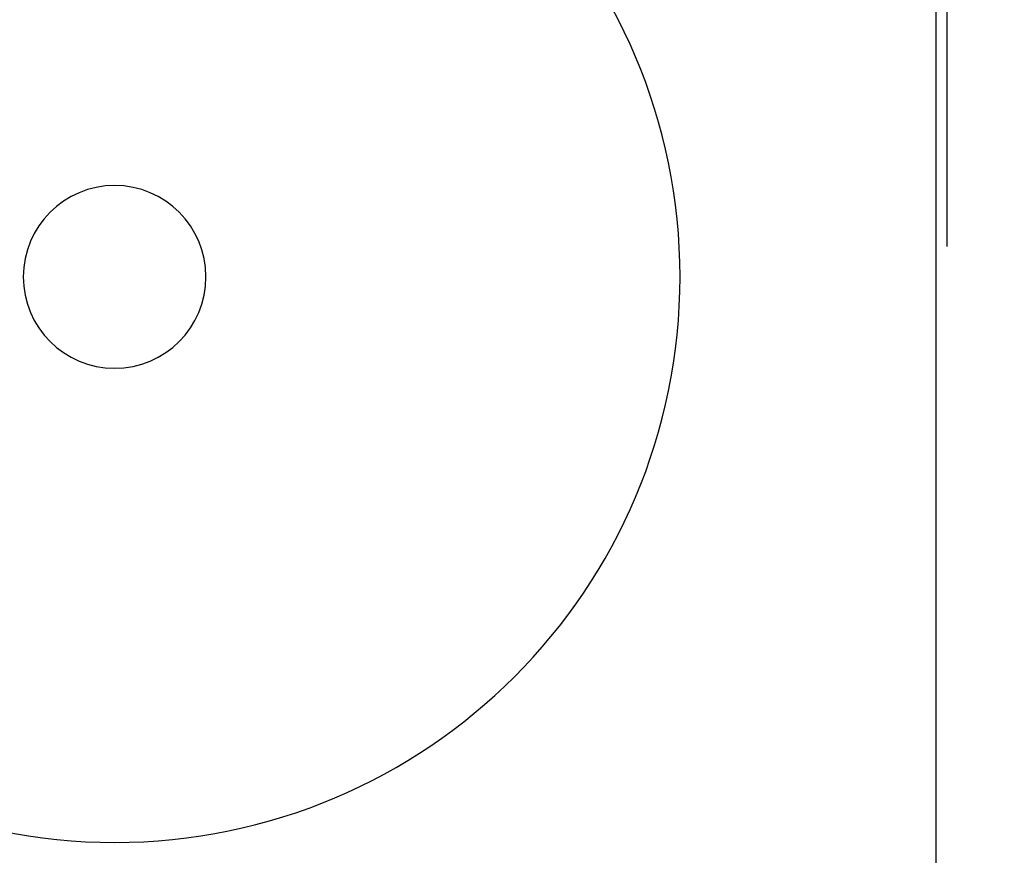
# Model space of a CAD drawing. Extents: x 505 to 627, y 845 to 920.
# Drawn here: x 625 to 625, y 879 to 879 of the extents above; entities that cross this region are included whole.
import ezdxf
from ezdxf.enums import TextEntityAlignment as Align

# ---------------------------------------------------------------- set-up
doc = ezdxf.new("R2010")
doc.units = 0
doc.header["$MEASUREMENT"] = 0
for name, color, linetype in [('ARQ-11.LimitesDePiso (V)', 1, 'Continuous'), ('CTA', 1, 'Continuous'), ('UDI-700 SERIES COOKING', 7, 'Continuous'), ('UDI-ELC', 1, 'Continuous'), ('UDI-P', 7, 'Continuous')]:
    doc.layers.add(name, color=color, linetype=linetype)
doc.styles.add('ROMANS', font='romans.shx', dxfattribs={"height": 0.03})
doc.dimstyles.new('PAACAD', dxfattribs={"dimtxt": 0.15, "dimasz": 0.18, "dimexe": 0.18, "dimexo": 0.15, "dimgap": 0.09, "dimtad": 1, "dimzin": 0, "dimdsep": 46, "dimtxsty": 'ROMANS', "dimblk": 'DE2', "dimcen": 0.09, "dimclrd": 1, "dimclre": 1, "dimclrt": 2, "dimaunit": 1, "dimadec": 3, "dimazin": 0, "dimtfac": 1, "dimtix": 1, "dimtmove": 2, "dimatfit": 3, "dimldrblk": 'DOTSMALL', "dimfxl": 0.18, "dimtolj": 1, "dimtzin": 4, "dimarcsym": 0})

# ---------------------------------------------------------------- blocks, each defined once
blk = doc.blocks.new('UDF074FER')
at = {"layer": 'UDI-700 SERIES COOKING', "color": 252}
blk.add_lwpolyline([(1.537762591880892, 60.34985913362016), (1.53776259188945, 10.04985913374501, 0.4142135623826183), (5.350000000048392, 6.237621725580002), (34.6499999999196, 6.237621725570079, 0.4142135623781563), (38.46223740809054, 10.04985913368), (38.46223740809, 60.34985913361015, 0.4142135623776236), (34.6499999999316, 64.16209654178019), (5.35000000006039, 64.1620965417801, 0.4142135623828181)], format="xyb", close=True, dxfattribs=at)
for centre, radius in [((19.99999999999091, 22.19985913368009), 12.71006226146), ((19.99999999999091, 22.19985913361006), 2.05358950382)]:
    blk.add_circle(centre, radius, dxfattribs=at)
at = {"flags": 1}
for tag, p in [('DESCRIÇÃO', (82.38441847062984, -39.17897912449746)), ('MODELO', (82.38441847062984, -55.24309917906772)), ('DIMENSÕES', (82.38441847062984, -71.307219233638))]:
    blk.add_attdef(tag, text='', height=10, dxfattribs=at).set_placement(p, align=Align.BOTTOM_RIGHT)
blk.add_attdef('VOLUME', (36.08884283473026, -83.70898466786258), '', height=10, dxfattribs=at)
at = {"layer": 'UDI-ELC', "flags": 1}
for tag, p in [('TENSÃO/POTÊNCIA', (36.03227246884126, -98.91847465668684)), ('CABO', (35.99142885090123, -113.787832691675))]:
    blk.add_attdef(tag, p, '', height=10, dxfattribs=at)
at = {"layer": 'UDI-P'}
blk.add_attdef('5700.016', text='', height=10, dxfattribs=at).set_placement((82.60259995179604, -20.93537739203703), align=Align.BOTTOM_RIGHT)
blk = doc.blocks.new('DE2')
at = {"layer": 'CTA'}
for p, q in [((-0.2999999999999998, -0.5196152422706639), (0.2999999999999998, 0.5196152422706639)), ((-1.188363534436405, 0), (1.188363534436404, 0))]:
    blk.add_line(p, q, dxfattribs=at)
blk = doc.blocks.new('*D57')
at = {"layer": 'ARQ-11.LimitesDePiso (V)', "color": 1, "lineweight": -2, "ltscale": 5, "transparency": 16777216}
for p, q in [((625.168593042067, 880.0491669872173), (624.9143587207429, 880.0491669872173)), ((625.0943587207429, 879.8691669872173), (625.0943587207429, 879.26012233545)), ((625.2443587207406, 879.08012233545), (625.2743587207428, 879.08012233545))]:
    blk.add_line(p, q, dxfattribs=at)
at = {"layer": 'Defpoints', "color": 0, "ltscale": 5, "transparency": 16777216}
for p in [(625.3185930420672, 880.0491669872174), (625.094358720741, 879.0801223354501), (625.0943587207432, 879.0801223354501)]:
    blk.add_point(p, dxfattribs=at)
at = {"layer": 'ARQ-11.LimitesDePiso (V)', "color": 1, "lineweight": -2, "ltscale": 5, "transparency": 16777216, "xscale": 0.18, "yscale": 0.18, "zscale": 0.18}
for p, rotation in [((625.0943587207429, 880.0491669872173), 90), ((625.0943587207429, 879.08012233545), 270)]:
    blk.add_blockref('DE2', p, dxfattribs=dict(at, rotation=rotation))
at = {"layer": 'ARQ-11.LimitesDePiso (V)', "color": 2, "ltscale": 5, "transparency": 16777216, "insert": (624.9543587707432, 879.5646446613338), "char_height": 0.03, "attachment_point": 5, "rotation": 90.00000000000001, "style": 'ROMANS'}
blk.add_mtext('\\A1;{\\H3.33333x;\\C256;0.97}', dxfattribs=at)
blk = doc.blocks.new('_DotSmall')
at = {"color": 0, "linetype": 'ByBlock', "const_width": 0.5}
blk.add_lwpolyline([(-0.0625, 0, 1), (0.0625, 0, 1)], format="xyb", close=True, dxfattribs=at)

msp = doc.modelspace()

# ---------------------------------------------------------------- hatches: boundary and pattern name
at = {"true_color": 0xededed}
h = msp.add_hatch(color=7, dxfattribs=at)
h.dxf.hatch_style = 1
edge = h.paths.add_edge_path()
edge.add_line((626.1685930420681, 880.0491669872172), (625.3185930420669, 880.0491669872172))
edge.add_line((625.3185930420669, 880.0491669872172), (624.0868269264622, 880.0491669872172))
edge.add_line((624.0868269264622, 880.0491669872172), (624.0868269264622, 879.9491669872172))
edge.add_line((624.0868269264622, 879.9491669872172), (623.5031147708297, 879.9491669872172))
edge.add_line((623.5031147708297, 879.9491669872172), (623.5199730425514, 879.9390710789821))
edge.add_arc((623.5025968996745, 879.9307213585416), 0.01927817866688291, -87.4978093761502, 25.665580674500518, ccw=False)
edge.add_line((623.5034385383894, 879.9114615605939), (623.4472605264671, 879.9451048700862))
edge.add_line((623.4472605264671, 879.9451048700862), (623.4408543811284, 879.9491669872172))
edge.add_line((623.4408543811284, 879.9491669872172), (623.3221391000784, 879.9491669872172))
edge.add_line((623.3221391000784, 879.9491669872172), (623.3389973718005, 879.9390710789826))
edge.add_arc((623.3216212289221, 879.930721358545), 0.01927817866688291, -87.4978094038745, 25.665580664826223, ccw=False)
edge.add_line((623.3224628676278, 879.911461560597), (623.2662848557144, 879.945104870088))
edge.add_line((623.2662848557144, 879.945104870088), (623.2598787103782, 879.9491669872172))
edge.add_line((623.2598787103782, 879.9491669872172), (622.8868269264622, 879.9491669872172))
edge.add_line((622.8868269264622, 879.9491669872172), (622.8868269264622, 878.299166987217))
edge.add_line((622.8868269264622, 878.299166987217), (622.9868269264641, 878.299166987217))
edge.add_line((622.9868269264641, 878.299166987217), (622.9868269264626, 878.9991669872152))
edge.add_line((622.9868269264626, 878.9991669872152), (622.9868269264623, 879.0291669872139))
edge.add_line((622.9868269264623, 879.0291669872139), (623.4868269264618, 879.0291669872147))
edge.add_line((623.4868269264618, 879.0291669872147), (623.5018269262844, 879.0291669872146))
edge.add_line((623.5018269262844, 879.0291669872146), (623.5018269262852, 879.0392277411491))
edge.add_line((623.5018269262852, 879.0392277411491), (623.5318269262858, 879.039227741151))
edge.add_line((623.5318269262858, 879.039227741151), (623.5318269262835, 879.0291669872145))
edge.add_line((623.5318269262835, 879.0291669872145), (623.9868269264612, 879.0291669872121))
edge.add_line((623.9868269264612, 879.0291669872121), (624.0018269262862, 879.029166987212))
edge.add_line((624.0018269262862, 879.029166987212), (624.0018269262869, 879.039227741146))
edge.add_line((624.0018269262869, 879.039227741146), (624.0318269262877, 879.0392277411479))
edge.add_line((624.0318269262877, 879.0392277411479), (624.0318269262851, 879.0291669872112))
edge.add_line((624.0318269262851, 879.0291669872112), (624.3868269264622, 879.0291669872086))
edge.add_line((624.3868269264622, 879.0291669872086), (624.3868269264622, 879.400930948639))
edge.add_line((624.3868269264622, 879.400930948639), (624.6885929074305, 879.400930948639))
edge.add_line((624.6885929074305, 879.400930948639), (624.6885929074305, 878.8491669872169))
edge.add_line((624.6885929074305, 878.8491669872169), (624.3868269264631, 878.8491669872169))
edge.add_line((624.3868269264631, 878.8491669872169), (624.3868269264633, 878.299166987217))
edge.add_line((624.3868269264633, 878.299166987217), (625.5073054514935, 878.299166987217))
edge.add_line((625.5073054514935, 878.299166987217), (625.5073054514935, 878.3491669872171))
edge.add_line((625.5073054514935, 878.3491669872171), (624.7073054514934, 878.3491669872171))
edge.add_line((624.7073054514934, 878.3491669872171), (624.7073054514934, 878.4193669872171))
edge.add_line((624.7073054514934, 878.4193669872171), (624.7073054514934, 879.0574405147364))
edge.add_line((624.7073054514934, 879.0574405147364), (624.7073054514934, 879.0585280840809))
edge.add_line((624.7073054514934, 879.0585280840809), (624.7073054514934, 879.0813655785539))
edge.add_line((624.7073054514934, 879.0813655785539), (624.7869059583704, 879.0813655785539))
edge.add_arc((624.8623054514937, 878.9121532082186), 0.1852509374814077, 90, 114.0173179213017, ccw=False)
edge.add_line((624.8623054514937, 879.0974041457), (624.8857925764345, 879.0974041456999))
edge.add_line((624.8857925764345, 879.0974041456999), (624.8866079505309, 879.1048005145551))
edge.add_spline(control_points=[(624.9057537868107, 879.1049788195695), (624.9050704512623, 879.1050919051501), (624.903686594038, 879.1052882003142), (624.9015860279776, 879.1054962721694), (624.8994539001025, 879.1056209751349), (624.8973055616347, 879.105662479861), (624.8951572194125, 879.1056209831871), (624.8930250813659, 879.1054962853487), (624.8909244852949, 879.1052882286613), (624.8895406032707, 879.1050919297892), (624.8888572444737, 879.1049788386251)], knot_values=[0, 0, 0, 0, 0.1224658297, 0.2470384248999999, 0.3731264899, 0.4999970097999999, 0.6268684959999999, 0.7529571834, 0.8775299536, 1, 1, 1, 1], degree=3, periodic=0)
edge.add_arc((624.8997460843428, 879.1000362562319), 0.00872919713048686, 6.290869578028776, 33.6979197186227, ccw=False)
edge.add_arc((624.8997460843428, 879.1000362562319), 0.008729197130486857, 6.296492791531166, 33.69791971862269)
edge.add_spline(control_points=[(624.9057537868107, 879.1049788195695), (624.9050704512623, 879.1050919051501), (624.903686594038, 879.1052882003142), (624.9015860279776, 879.1054962721694), (624.8994539001025, 879.1056209751349), (624.8973055616347, 879.105662479861), (624.8951572194125, 879.1056209831871), (624.8930250813659, 879.1054962853487), (624.8909244852949, 879.1052882286613), (624.8895406032707, 879.1050919297892), (624.8888572444737, 879.1049788386251)], knot_values=[0, 0, 0, 0, 0.1224658297, 0.2470384248999999, 0.3731264899, 0.4999970097999999, 0.6268684959999999, 0.7529571834, 0.8775299536, 1, 1, 1, 1], degree=3, periodic=0)
edge.add_line((624.9061270865665, 879.1049492235104), (624.9061375637528, 879.104846516095))
edge.add_line((624.9061375637528, 879.104846516095), (624.908071324858, 879.104180300695))
edge.add_line((624.908071324858, 879.104180300695), (624.9088183263716, 879.0974041456999))
edge.add_line((624.9088183263716, 879.0974041456999), (625.0257925764345, 879.0974041456999))
edge.add_line((625.0257925764345, 879.0974041456999), (625.0266079505309, 879.1048005145551))
edge.add_spline(control_points=[(625.0457537868107, 879.1049788195695), (625.0450704512623, 879.1050919051501), (625.043686594038, 879.1052882003142), (625.0415860279777, 879.1054962721694), (625.0394539001024, 879.1056209751349), (625.0373055616346, 879.105662479861), (625.0351572194124, 879.1056209831871), (625.0330250813658, 879.1054962853487), (625.0309244852949, 879.1052882286613), (625.0295406032708, 879.1050919297892), (625.0288572444737, 879.1049788386251)], knot_values=[0, 0, 0, 0, 0.1224658297, 0.2470384248999999, 0.3731264899, 0.4999970097999999, 0.6268684959999999, 0.7529571834, 0.8775299536, 1, 1, 1, 1], degree=3, periodic=0)
edge.add_line((625.0461270865665, 879.1049492235104), (625.0461375637528, 879.104846516095))
edge.add_line((625.0461375637528, 879.104846516095), (625.048071324858, 879.104180300695))
edge.add_line((625.048071324858, 879.104180300695), (625.0490939257027, 879.0949041457))
edge.add_line((625.0490939257027, 879.0949041457), (625.1655169769774, 879.0949041457))
edge.add_line((625.1655169769774, 879.0949041457), (625.1666079505309, 879.1048005145551))
edge.add_spline(control_points=[(625.1857537868107, 879.1049788195695), (625.1850704512624, 879.1050919051501), (625.183686594038, 879.1052882003142), (625.1815860279777, 879.1054962721694), (625.1794539001024, 879.1056209751349), (625.1773055616346, 879.105662479861), (625.1751572194124, 879.1056209831871), (625.1730250813658, 879.1054962853487), (625.1709244852949, 879.1052882286613), (625.1695406032708, 879.1050919297892), (625.1688572444737, 879.1049788386251)], knot_values=[0, 0, 0, 0, 0.1224658297, 0.2470384248999999, 0.3731264899, 0.4999970097999999, 0.6268684959999999, 0.7529571834, 0.8775299536, 1, 1, 1, 1], degree=3, periodic=0)
edge.add_line((625.1861270865664, 879.1049492235104), (625.1861375637528, 879.104846516095))
edge.add_line((625.1861375637528, 879.104846516095), (625.188071324858, 879.104180300695))
edge.add_line((625.188071324858, 879.104180300695), (625.1888218850883, 879.0973718640835))
edge.add_arc((625.1922801154644, 878.9121532082186), 0.185250937481498, 67.18955947382608, 91.06964919027001, ccw=False)
edge.add_line((625.2640988590224, 879.0829161371918), (625.2908782864789, 879.0829161371918))
edge.add_line((625.2908782864789, 879.0829161371918), (625.2959364106699, 879.0848001409554))
edge.add_line((625.2959364106699, 879.0848001409554), (625.3060385042955, 879.0869592343099))
edge.add_spline(control_points=[(625.3046221012079, 879.0859348336504), (625.3041300776804, 879.0856447978969), (625.3031871033585, 879.0850587664794), (625.3018612685134, 879.0841326212691), (625.3006676983482, 879.0831873629036), (625.2996079582484, 879.0822249426643), (625.2986833090076, 879.0812472407066), (625.2978947812113, 879.0802560006246), (625.2972433530302, 879.0792532011548), (625.2968927821958, 879.0785618557227), (625.2967429352757, 879.0782165746001)], knot_values=[0, 0, 0, 0, 0.1529620383, 0.2971905224, 0.4329088837, 0.5604460615, 0.6802528058999999, 0.7929197546, 0.8991954323, 1, 1, 1, 1], degree=3, periodic=0)
edge.add_spline(control_points=[(625.3045620235833, 879.0853845710413), (625.304555333174, 879.0853236172809), (625.3045481218662, 879.0852009969033), (625.3045562954652, 879.0850164831542), (625.3045834851752, 879.0848321500397), (625.30462966047, 879.0846481749351), (625.3046947757013, 879.0844646790902), (625.3048090470762, 879.0842158489131), (625.3050029212795, 879.0839051399322), (625.3053054813763, 879.0835444955752), (625.3056819413259, 879.0831887333062), (625.3061318534054, 879.0828383395212), (625.3066548501804, 879.0824938135029), (625.3072504813522, 879.0821558200024), (625.3079182005181, 879.0818250806793), (625.308657350104, 879.081502359437), (625.30946716557, 879.0811884359675), (625.3103467789373, 879.0808840952918), (625.3112952259445, 879.0805901193809), (625.3123114402763, 879.0803072839926), (625.3130136239015, 879.0801315954109), (625.3133756357944, 879.0800454840311)], knot_values=[0, 0, 0, 0, 0.01682169980000003, 0.03362684700000007, 0.05058176560000005, 0.06784842060000007, 0.08558003849999996, 0.1039178085, 0.1428773126, 0.1856056786, 0.2327307890000001, 0.2847056998999999, 0.3418504827000001, 0.4043866063, 0.472462494, 0.5461717416, 0.6255659925, 0.7106640473, 0.8014583402, 0.8979193919, 1, 1, 1, 1], degree=3, periodic=0)
edge.add_line((625.3190737641545, 879.0782163400023), (625.337868144572, 879.0782163400023))
edge.add_spline(control_points=[(625.3378679677112, 879.0782165746001), (625.3377181207912, 879.0785618557227), (625.3373675499568, 879.0792532011548), (625.3367161217757, 879.0802560006246), (625.3359275939792, 879.0812472407066), (625.3350029447384, 879.0822249426643), (625.3339432046388, 879.0831873629036), (625.3327496344734, 879.0841326212691), (625.3314237996285, 879.0850587664795), (625.3304808253066, 879.0856447978969), (625.3299888017791, 879.0859348336504)], knot_values=[0, 0, 0, 0, 0.1008045677, 0.2070802454, 0.3197471941, 0.4395539385, 0.5670911163, 0.7028094776, 0.8470379617, 1, 1, 1, 1], degree=3, periodic=0)
edge.add_line((625.3290377642818, 879.0866226628764), (625.3372020070798, 879.0853485987678))
edge.add_line((625.3372020070798, 879.0853485987678), (625.3437326165081, 879.0829161371918))
edge.add_line((625.3437326165081, 879.0829161371918), (625.352305451493, 879.0829161371918))
edge.add_arc((625.352305451493, 878.9126544969123), 0.1702616402794883, 82.26155922604983, 90, ccw=False)
edge.add_line((625.3752313556621, 879.0813655785539), (625.5073054514935, 879.0813655785539))
edge.add_line((625.5073054514935, 879.0813655785539), (625.5073054514935, 879.0801223354499))
edge.add_line((625.5073054514935, 879.0801223354499), (625.5073054514935, 879.0782163400023))
edge.add_line((625.5073054514935, 879.0782163400023), (625.5073054514935, 879.0585280840809))
edge.add_line((625.5073054514935, 879.0585280840809), (625.5073054514935, 879.0574405147364))
edge.add_line((625.5073054514935, 879.0574405147364), (625.5073054514935, 878.899166987217))
edge.add_line((625.5073054514935, 878.899166987217), (626.1685930420681, 878.8991669872171))
edge.add_line((626.1685930420681, 878.8991669872171), (626.1685930420681, 880.0491669872172))
edge = h.paths.add_edge_path(flags=0)
edge.add_spline(control_points=[(625.3142432284623, 879.0884928367038), (625.3140847453301, 879.0884814864351), (625.3137818364974, 879.0884587461152), (625.3133573762259, 879.0884235135633), (625.3130414586936, 879.0883942044228), (625.3128283374774, 879.0883717990706), (625.3127368117704, 879.0883611936941), (625.3126952365903, 879.0883559993354)], knot_values=[0, 0, 0, 0, 0.3067053421, 0.5863466715, 0.8221514857, 0.9191230201, 1, 1, 1, 1], degree=3, periodic=0)
edge.add_arc((625.7939900853038, 879.1235775009364), 0.4825818951981787, 184.1854851319455, 185.1754861806576)
edge.add_spline(control_points=[(625.3133756358017, 879.0800454840108), (625.3134197652142, 879.080051321346), (625.3135159984621, 879.0800633748322), (625.3137368740507, 879.0800891041869), (625.3140593247964, 879.0801233396796), (625.3144878631916, 879.0801651783761), (625.3147918102302, 879.0801927081473), (625.3149499935395, 879.0802065366419)], knot_values=[0, 0, 0, 0, 0.08437743610000004, 0.1838343484999999, 0.4215051872, 0.6990146223, 1, 1, 1, 1], degree=3, periodic=0)
edge.add_arc((625.8242889049131, 879.1278229750993), 0.511559822359465, 184.4094097604446, 185.3392730073265, ccw=False)
edge = h.paths.add_edge_path(flags=16)
edge.add_spline(control_points=[(625.3257537868107, 879.1041162213783), (625.3250704407286, 879.1042290281603), (625.323686568114, 879.104424819661), (625.3215860105331, 879.1046323415894), (625.3194538913328, 879.1047567071098), (625.317305561634, 879.1047980972502), (625.3151572281814, 879.1047567151235), (625.3130250988129, 879.1046323547008), (625.3109245112099, 879.104424848047), (625.3095406137984, 879.104229052764), (625.3088572444736, 879.1041162403274)], knot_values=[0, 0, 0, 0, 0.1224622476999999, 0.2470343064, 0.373123906, 0.4999970092, 0.6268710789, 0.752961301, 0.8775335347, 1, 1, 1, 1], degree=3, periodic=0)
edge.add_line((625.3271220520696, 879.1040080249865), (625.3270964672847, 879.1038827163599))
edge.add_arc((625.3197953754432, 879.0991885710039), 0.008679916053901554, 6.321218216823183, 32.73848183621942, ccw=False)
edge.add_spline(control_points=[(625.3284224939113, 879.1001441582257), (625.328443387712, 879.0999545144421), (625.3284689469348, 879.0995735734504), (625.3284575883534, 879.099000400905), (625.3283963856684, 879.0984276043641), (625.3282854725306, 879.097855773924), (625.3281250003143, 879.0972853793251), (625.3279151230821, 879.0967169060469), (625.3276560950135, 879.0961508089454), (625.3273482158628, 879.0955875220122), (625.3269917634622, 879.0950274831057), (625.3265870220248, 879.0944711266807), (625.3261343551486, 879.0939188295338), (625.3256341145998, 879.0933709731573), (625.3250866695039, 879.0928279838485), (625.3244925019446, 879.092290283978), (625.3238521962368, 879.0917583212876), (625.3234034276866, 879.0914143193443), (625.3231718004129, 879.0912432575299)], knot_values=[0, 0, 0, 0, 0.0528700458, 0.105644687, 0.1586723321, 0.2123016113, 0.2668685473, 0.3226900542, 0.3800561181, 0.4392271736, 0.5004362511, 0.5638894067, 0.6297655147, 0.6982188065, 0.7693810473999999, 0.8433530509, 0.9202072658, 1, 1, 1, 1], degree=3, periodic=0)
edge.add_spline(control_points=[(625.3231718004129, 879.0912432575299), (625.3230978364719, 879.0911886254887), (625.3229506842686, 879.0910582021301), (625.3227475200106, 879.090820215837), (625.3225528520422, 879.090528589442), (625.3223712443029, 879.0901838599008), (625.3222085149514, 879.0897877097403), (625.3220716232682, 879.0893444939015), (625.3219866844441, 879.0889469776978), (625.3219386290067, 879.0886131928069), (625.3219219699553, 879.0884421084927), (625.3219156663966, 879.0883559993354)], knot_values=[0, 0, 0, 0, 0.0853829099, 0.1817200774, 0.2898478057, 0.4102845857, 0.5429428615999999, 0.6869503211, 0.8404611497, 0.919829294, 1, 1, 1, 1], degree=3, periodic=0)
edge.add_arc((624.8406208176832, 879.123577500943), 0.4825818951987031, 354.8245138185615, 355.81451486727366, ccw=False)
edge.add_spline(control_points=[(625.3212352671853, 879.0800454840108), (625.3211911377726, 879.080051321346), (625.3210949045248, 879.0800633748322), (625.3208740289363, 879.0800891041869), (625.3205515781906, 879.0801233396796), (625.3201230397954, 879.0801651783761), (625.3198190927568, 879.0801927081473), (625.3196609094475, 879.0802065366419)], knot_values=[0, 0, 0, 0, 0.08437743610000004, 0.1838343484999999, 0.4215051872, 0.6990146223, 1, 1, 1, 1], degree=3, periodic=0)
edge.add_arc((624.8103219980737, 879.1278229750993), 0.5115598223594788, 354.6591271383511, 355.5905902395427)
edge.add_arc((625.3173070140961, 879.1660378780485), 0.07760541913696994, 267.7374213866037, 272.26025990483544, ccw=False)
edge.add_spline(control_points=[(625.3132604489748, 879.0931985487388), (625.3132888784639, 879.0931531970682), (625.3133454432083, 879.0930534202369), (625.3134255261203, 879.0928887126995), (625.3135058308308, 879.0926996441901), (625.3135857308255, 879.09248687646), (625.3136645771514, 879.0922511034074), (625.313741688039, 879.0919931232609), (625.313816352269, 879.0917138886837), (625.3139142134805, 879.0913036797089), (625.3140241376564, 879.0907472125012), (625.314130136031, 879.090034475846), (625.314207107298, 879.0892762822575), (625.3142354263347, 879.0887567343201), (625.3142432284623, 879.0884928367038)], knot_values=[0, 0, 0, 0, 0.0331402846, 0.0709361904, 0.1133416874, 0.1602752831, 0.2116178905, 0.2672358365, 0.3269596068, 0.3905546237, 0.5283158995, 0.6779953065000001, 0.8365374151, 1, 1, 1, 1], degree=3, periodic=0)
edge.add_arc((625.3173038888937, 879.1660378780485), 0.07760541913702673, 267.7397400931484, 270.0011536614304)
edge.add_arc((625.3173070140961, 879.1660378780485), 0.07760541913696989, 269.9988463366392, 271.876429758397)
edge.add_spline(control_points=[(625.3203676745247, 879.0884928367038), (625.3203754766523, 879.0887567343201), (625.320403795689, 879.0892762822575), (625.3204807669558, 879.090034475846), (625.3205867653305, 879.0907472125012), (625.3206966895065, 879.0913036797089), (625.3207945507179, 879.0917138886837), (625.3208692149478, 879.0919931232609), (625.3209463258356, 879.0922511034074), (625.3210251721615, 879.09248687646), (625.3211050721562, 879.0926996441901), (625.3211853768665, 879.0928887126995), (625.3212654597787, 879.0930534202369), (625.321322024523, 879.0931531970682), (625.3213504540122, 879.0931985487388)], knot_values=[0, 0, 0, 0, 0.1634625849, 0.3220046934999999, 0.4716841005, 0.6094453763000001, 0.6730403932, 0.7327641635, 0.7883821095, 0.8397247169, 0.8866583126, 0.9290638096, 0.9668597154, 1, 1, 1, 1], degree=3, periodic=0)
edge.add_arc((625.3173038888937, 879.1660378780485), 0.07760541913702669, 266.5595611108243, 271.8787626412186, ccw=False)
edge.add_spline(control_points=[(625.3126952365903, 879.0883559993354), (625.3126889330316, 879.0884421084927), (625.3126722739803, 879.0886131928069), (625.3126242185429, 879.0889469776978), (625.3125392797187, 879.0893444939015), (625.3124023880356, 879.0897877097403), (625.312239658684, 879.0901838599008), (625.3120580509448, 879.090528589442), (625.3118633829763, 879.090820215837), (625.3116602187184, 879.0910582021301), (625.3115130665151, 879.0911886254887), (625.3114391025741, 879.0912432575299)], knot_values=[0, 0, 0, 0, 0.08017070599999998, 0.1595388503, 0.3130496789, 0.4570571384000001, 0.5897154143000001, 0.7101521943, 0.8182799226, 0.9146170901, 1, 1, 1, 1], degree=3, periodic=0)
edge.add_spline(control_points=[(625.3114391025741, 879.0912432575299), (625.3112074753004, 879.0914143193443), (625.3107587067502, 879.0917583212876), (625.3101184010424, 879.092290283978), (625.309524233483, 879.0928279838485), (625.3089767883872, 879.0933709731573), (625.3084765478384, 879.0939188295338), (625.3080238809622, 879.0944711266807), (625.3076191395247, 879.0950274831057), (625.3072626871242, 879.0955875220122), (625.3069548079735, 879.0961508089454), (625.3066957799049, 879.0967169060469), (625.3064859026725, 879.0972853793251), (625.3063254304564, 879.097855773924), (625.3062145173186, 879.0984276043641), (625.3061533146335, 879.099000400905), (625.3061419560522, 879.0995735734504), (625.306167515275, 879.0999545144421), (625.3061884090757, 879.1001441582257)], knot_values=[0, 0, 0, 0, 0.07979273419999999, 0.1566469491, 0.2306189526000001, 0.3017811935, 0.3702344853, 0.4361105933, 0.4995637489, 0.5607728264, 0.6199438819, 0.6773099458, 0.7331314527, 0.7876983887, 0.8413276679, 0.894355313, 0.9471299542, 1, 1, 1, 1], degree=3, periodic=0)
edge.add_line((625.3054093400914, 879.1029251983257), (625.3087730565493, 879.104087085063))
edge.add_spline(control_points=[(625.3087730565481, 879.1040870850625), (625.3087773257789, 879.10408937999), (625.3087816488963, 879.1040915705859), (625.3087860232937, 879.1040936487207)], knot_values=[0, 0, 0, 0, 0.009892185591459934, 0.009892185591459934, 0.009892185591459934, 0.009892185591459934], degree=3, periodic=0)
edge = h.paths.add_edge_path(flags=0)
edge.add_line((625.3277406283648, 879.1025490121785), (625.3279818598716, 879.1020477315748))
edge.add_line((625.3279818598716, 879.1020477315748), (625.3281443748866, 879.1015317647306))
edge.add_spline(control_points=[(625.3281443745173, 879.1015317658016), (625.3281671098326, 879.101471212275), (625.3281865622912, 879.1014094194902), (625.3282025864951, 879.1013468714604)], knot_values=[0.9248398314591096, 0.9248398314591096, 0.9248398314591096, 0.9248398314591096, 1, 1, 1, 1], degree=3, periodic=0)
edge.add_line((625.3282029492547, 879.101345797718), (625.3279007078448, 879.1025279897889))
edge.add_spline(control_points=[(625.3262651507215, 879.1027427788371), (625.3259577562541, 879.1028393493646), (625.3253166534456, 879.1030209625571), (625.3243145134962, 879.1032542134034), (625.3232477781382, 879.1034553791295), (625.3221264049137, 879.1036225840168), (625.3209605993869, 879.1037543231926), (625.3197610962411, 879.1038492942524), (625.3185389599521, 879.1039066341448), (625.3173054514934, 879.1039258224249), (625.3160719430348, 879.1039066341448), (625.314849806746, 879.1038492942524), (625.3136503036001, 879.1037543231926), (625.3124844980733, 879.1036225840168), (625.3113631248488, 879.1034553791295), (625.3102963894908, 879.1032542134034), (625.3092942495414, 879.1030209625571), (625.3086531467329, 879.1028393493646), (625.3083457522655, 879.1027427788371)], knot_values=[0, 0, 0, 0, 0.05329651280000003, 0.1101607220999999, 0.1701439270999999, 0.2328066227, 0.2976567837999999, 0.3641697748, 0.4318028528, 0.5, 0.5681971472, 0.6358302252000001, 0.7023432162000001, 0.7671933773, 0.8298560729, 0.8898392779, 0.9467034872, 1, 1, 1, 1], degree=3, periodic=0)
edge = h.paths.add_edge_path(flags=0)
edge.add_spline(control_points=[(625.3083457522654, 879.1027427788367), (625.3082354824859, 879.1027457481521), (625.3080146454913, 879.1027341513059), (625.3077448977152, 879.1026763828116), (625.3075381892298, 879.1026046736908), (625.307389078184, 879.1025388654051), (625.3072466007155, 879.1024613363977), (625.3070673986414, 879.1023433327515), (625.3069043689992, 879.1022037555286), (625.3067619994818, 879.1020457923385), (625.3066664162493, 879.1019191589907), (625.3065824607413, 879.1017850773238), (625.3064869429394, 879.1015978508137), (625.3064343290516, 879.1014484075102), (625.3064083164919, 879.1013468714604)], knot_values=[0, 0, 0, 0, 0.1284056335, 0.2561884388, 0.3196747708, 0.3828421383, 0.4456977491, 0.5082559318, 0.6323901343, 0.6940913728, 0.7555533956, 0.8168327756, 0.8779902959, 1, 1, 1, 1], degree=3, periodic=0)
edge.add_line((625.3077812996338, 879.1025756757588), (625.3081458197433, 879.1007903367646))
edge.add_line((625.3081458197433, 879.1007903367646), (625.3083457522655, 879.1027427788367))

# ---------------------------------------------------------------- block references
at = {"xscale": -0.01, "yscale": 0.01, "zscale": 0.01, "rotation": 180}
msp.add_blockref('UDF074FER', (624.7073054514935, 879.0813655785539), dxfattribs=at)

# ---------------------------------------------------------------- dimensions: what is measured, and where the dimension line sits
at = {"layer": 'ARQ-11.LimitesDePiso (V)', "ltscale": 5}
dim = msp.add_linear_dim(base=(625.0943587207432, 879.0801223354501), p1=(625.3185930420669, 880.0491669872172), p2=(625.0943587207407, 879.0801223354499), angle=90, text='{\\H3.33333x;\\C256;<>}', dimstyle='PAACAD', dxfattribs=at)
dim.commit()
dim.dimension.update_dxf_attribs({"geometry": '*D57', "text_midpoint": (624.9543587707432, 879.5646446613338)})

doc.saveas('drawing.dxf')
